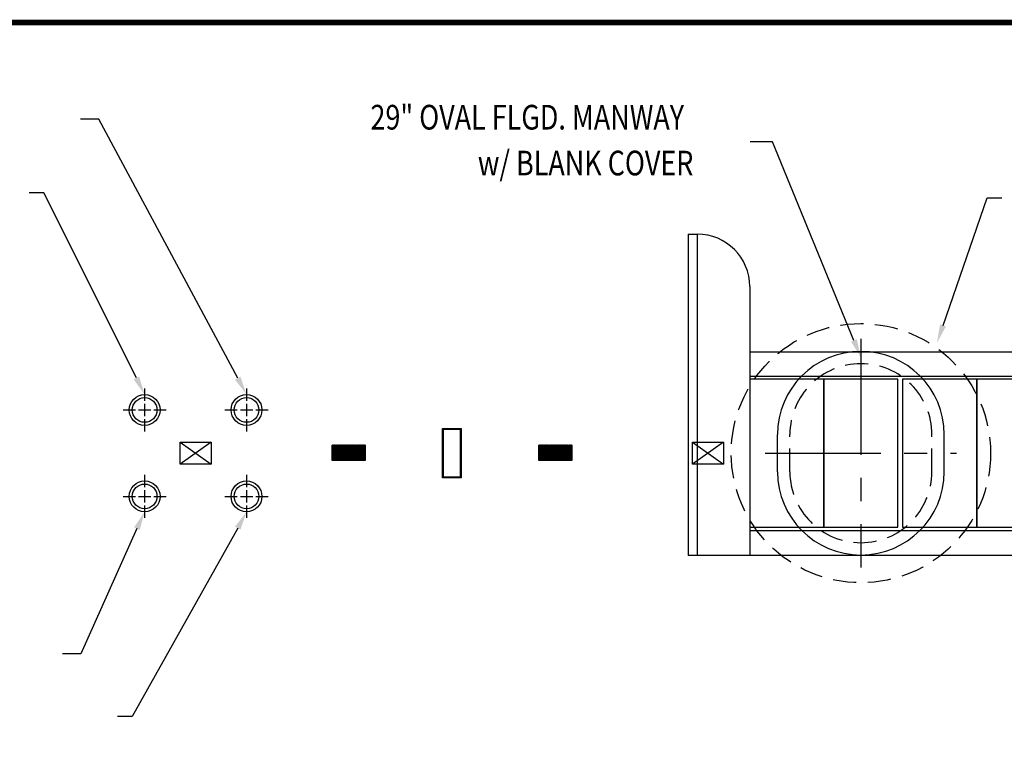
# Model space of a CAD drawing. Extents: x 151 to 694, y 75 to 472.
# Drawn here: x 366 to 526, y 354 to 472 of the extents above; entities that cross this region are included whole.
import ezdxf

# ---------------------------------------------------------------- set-up
doc = ezdxf.new("R2010")
doc.units = 0
doc.header["$LTSCALE"] = 15
doc.header["$MEASUREMENT"] = 0
doc.linetypes.add('CENTER', pattern=[2, 1.25, -0.25, 0.25, -0.25])
doc.linetypes.add('HIDDEN', pattern=[0.375, 0.25, -0.125])
doc.layers.get('0').update_dxf_attribs({"linetype": 'CONTINUOUS'})
for name, color, linetype in [('ACCESSORIES', 3, 'CONTINUOUS'), ('BORDER', 2, 'CONTINUOUS'), ('DIM', 2, 'CONTINUOUS')]:
    doc.layers.add(name, color=color, linetype=linetype)
doc.styles.add('ROMANS', font='romans', dxfattribs={"width": 0.8})

# ---------------------------------------------------------------- blocks, each defined once
blk = doc.blocks.new('6-5PAK')
blk.add_hatch(color=256).paths.add_polyline_path([(5.88, -74.1), (6.61, -74.1), (6.61, -38.29), (5.88, -38.29)])
for p, q in [((-28, 113.49), (-28, 61.42)), ((-28, 113.49), (-26.5, 113.49)), ((-26.5, 113.49), (-26.5, 61.42)), ((-18, 104.99), (-18, 61.42)), ((-18, 98), (-18, 61.42)), ((-18, 98), (-18, 61.42)), ((-18, 97.2), (-18, 61.42)), ((-18, 94.42), (42.75, 94.42)), ((32.75, 94.42), (32.75, 40.99)), ((34.25, 94.42), (34.25, 40.99)), ((42.75, 94.42), (42.75, 49.49)), ((42.75, 90.42), (-18, 90.42)), ((42.75, 65.42), (-18, 65.42)), ((42.75, 61.42), (-28, 61.42)), ((32.75, 40.99), (34.25, 40.99)), ((-28.1, -18), (-28.1, -90.5)), ((-28.1, -18), (-26.6, -18)), ((-26.6, -18), (-26.6, -90.5)), ((32.55, -18), (32.55, -90.5)), ((32.55, -18), (34.05, -18)), ((34.05, -18), (34.05, -90.5)), ((-11.72, -23.65), (-15.81, -29.04)), ((1.73, -23.65), (-2.36, -29.04)), ((13.98, -23.65), (9.89, -29.04)), ((25.95, -23.65), (21.85, -29.04)), ((-13.88, -24.5), (-16.02, -27.53)), ((-9.37, -24.96), (-11.52, -27.99)), ((-7.22, -24.1), (-11.31, -29.5)), ((-0.42, -24.5), (-2.57, -27.53)), ((4.08, -24.96), (1.94, -27.99)), ((6.24, -24.1), (2.15, -29.5)), ((11.82, -24.5), (9.68, -27.53)), ((16.33, -24.96), (14.18, -27.99)), ((18.48, -24.1), (14.39, -29.5)), ((23.79, -24.5), (21.65, -27.53)), ((28.3, -24.96), (26.15, -27.99)), ((30.45, -24.1), (26.36, -29.5)), ((-18.1, -26.5), (-18.1, -82)), ((-12.36, -26.45), (-15.16, -30.11)), ((-7.85, -26.91), (-10.66, -30.57)), ((1.1, -26.45), (-1.71, -30.11)), ((5.6, -26.91), (2.8, -30.57)), ((13.34, -26.45), (10.54, -30.11)), ((17.85, -26.91), (15.04, -30.57)), ((25.31, -26.45), (22.51, -30.11)), ((29.82, -26.91), (27.01, -30.57)), ((42.55, -26.5), (42.55, -82)), ((-18.1, -33.49), (-18.1, -73.49)), ((-18.1, -33.49), (-18.1, -73.49)), ((-18.1, -34.29), (-18.1, -78.1)), ((-18.1, -34.29), (-6.1, -34.29)), ((-18.1, -34.75), (-6.1, -34.75)), ((-6.1, -34.29), (5.9, -34.29)), ((-6.1, -34.75), (5.9, -34.75)), ((5.9, -34.29), (42.55, -34.29)), ((5.9, -34.75), (42.55, -34.75)), ((42.55, -34.29), (42.55, -78.1)), ((-18.1, -38.29), (-6.1, -38.29)), ((-6.1, -38.29), (-6.1, -74.1)), ((-6.1, -38.29), (-6.1, -74.1)), ((-6.1, -38.29), (5.9, -38.29)), ((5.88, -38.29), (5.88, -74.1)), ((5.9, -38.29), (42.55, -38.29)), ((6.61, -38.29), (6.61, -74.1)), ((18.62, -38.29), (18.62, -74.1)), ((30.58, -38.29), (30.58, -74.1)), ((-15.13, -40.76), (-18.11, -43.74)), ((-15.1, -40.76), (-12.12, -43.74)), ((-9.14, -40.76), (-12.12, -43.74)), ((-9.1, -40.76), (-6.12, -43.74)), ((-3.13, -40.76), (-6.11, -43.74)), ((-3.1, -40.76), (-0.12, -43.74)), ((2.86, -40.76), (-0.12, -43.74)), ((2.9, -40.76), (5.88, -43.74)), ((9.58, -40.76), (6.6, -43.74)), ((9.61, -40.76), (12.59, -43.74)), ((15.57, -40.76), (12.59, -43.74)), ((15.61, -40.76), (18.59, -43.74)), ((21.58, -40.76), (18.6, -43.74)), ((21.62, -40.76), (24.6, -43.74)), ((27.58, -40.76), (24.6, -43.74)), ((27.61, -40.76), (30.59, -43.74)), ((33.55, -40.76), (30.57, -43.74)), ((33.58, -40.76), (36.56, -43.74)), ((39.54, -40.76), (36.56, -43.74)), ((39.58, -40.76), (42.56, -43.74)), ((-15.13, -43.76), (-18.11, -46.74)), ((-15.1, -43.76), (-12.12, -46.74)), ((-9.14, -43.76), (-12.12, -46.74)), ((-9.1, -43.76), (-6.12, -46.74)), ((-3.13, -43.76), (-6.11, -46.74)), ((-3.1, -43.76), (-0.12, -46.74)), ((2.86, -43.76), (-0.12, -46.74)), ((2.9, -43.76), (5.88, -46.74)), ((9.58, -43.76), (6.6, -46.74)), ((9.61, -43.76), (12.59, -46.74)), ((15.57, -43.76), (12.59, -46.74)), ((15.61, -43.76), (18.59, -46.74)), ((21.58, -43.76), (18.6, -46.74)), ((21.62, -43.76), (24.6, -46.74)), ((27.58, -43.76), (24.6, -46.74)), ((27.61, -43.76), (30.59, -46.74)), ((33.55, -43.76), (30.57, -46.74)), ((33.58, -43.76), (36.56, -46.74)), ((39.54, -43.76), (36.56, -46.74)), ((39.58, -43.76), (42.56, -46.74)), ((-15.13, -46.76), (-18.11, -49.74)), ((-15.1, -46.76), (-12.12, -49.74)), ((-9.14, -46.76), (-12.12, -49.74)), ((-9.1, -46.76), (-6.12, -49.74)), ((-3.13, -46.76), (-6.11, -49.74)), ((-3.1, -46.76), (-0.12, -49.74)), ((2.86, -46.76), (-0.12, -49.74)), ((2.9, -46.76), (5.88, -49.74)), ((9.58, -46.76), (6.6, -49.74)), ((9.61, -46.76), (12.59, -49.74)), ((15.57, -46.76), (12.59, -49.74)), ((15.61, -46.76), (18.59, -49.74)), ((21.58, -46.76), (18.6, -49.74)), ((21.62, -46.76), (24.6, -49.74)), ((27.58, -46.76), (24.6, -49.74)), ((27.61, -46.76), (30.59, -49.74)), ((33.55, -46.76), (30.57, -49.74)), ((33.58, -46.76), (36.56, -49.74)), ((39.54, -46.76), (36.56, -49.74)), ((39.58, -46.76), (42.56, -49.74)), ((-15.13, -49.76), (-18.11, -52.74)), ((-15.1, -49.76), (-12.12, -52.74)), ((-9.14, -49.76), (-12.12, -52.74)), ((-9.1, -49.76), (-6.12, -52.74)), ((-3.13, -49.76), (-6.11, -52.74)), ((-3.1, -49.76), (-0.12, -52.74)), ((2.86, -49.76), (-0.12, -52.74)), ((2.9, -49.76), (5.88, -52.74)), ((9.58, -49.76), (6.6, -52.74)), ((9.61, -49.76), (12.59, -52.74)), ((15.57, -49.76), (12.59, -52.74)), ((15.61, -49.76), (18.59, -52.74)), ((21.58, -49.76), (18.6, -52.74)), ((21.62, -49.76), (24.6, -52.74)), ((27.58, -49.76), (24.6, -52.74)), ((27.61, -49.76), (30.59, -52.74)), ((33.55, -49.76), (30.57, -52.74)), ((33.58, -49.76), (36.56, -52.74)), ((39.54, -49.76), (36.56, -52.74)), ((39.58, -49.76), (42.56, -52.74)), ((-15.13, -52.76), (-18.11, -55.74)), ((-15.1, -52.76), (-12.12, -55.74)), ((-9.14, -52.76), (-12.12, -55.74)), ((-9.1, -52.76), (-6.12, -55.74)), ((-3.13, -52.76), (-6.11, -55.74)), ((-3.1, -52.76), (-0.12, -55.74)), ((2.86, -52.76), (-0.12, -55.74)), ((2.9, -52.76), (5.88, -55.74)), ((9.58, -52.76), (6.6, -55.74)), ((9.61, -52.76), (12.59, -55.74)), ((15.57, -52.76), (12.59, -55.74)), ((15.61, -52.76), (18.59, -55.74)), ((21.58, -52.76), (18.6, -55.74)), ((21.62, -52.76), (24.6, -55.74)), ((27.58, -52.76), (24.6, -55.74)), ((27.61, -52.76), (30.59, -55.74)), ((33.55, -52.76), (30.57, -55.74)), ((33.58, -52.76), (36.56, -55.74)), ((39.54, -52.76), (36.56, -55.74)), ((39.58, -52.76), (42.56, -55.74)), ((-15.13, -55.76), (-18.11, -58.74)), ((-15.1, -55.76), (-12.12, -58.74)), ((-9.14, -55.76), (-12.12, -58.74)), ((-9.1, -55.76), (-6.12, -58.74)), ((-3.13, -55.76), (-6.11, -58.74)), ((-3.1, -55.76), (-0.12, -58.74)), ((2.86, -55.76), (-0.12, -58.74)), ((2.9, -55.76), (5.88, -58.74)), ((9.58, -55.76), (6.6, -58.74)), ((9.61, -55.76), (12.59, -58.74)), ((15.57, -55.76), (12.59, -58.74)), ((15.61, -55.76), (18.59, -58.74)), ((21.58, -55.76), (18.6, -58.74)), ((21.62, -55.76), (24.6, -58.74)), ((27.58, -55.76), (24.6, -58.74)), ((27.61, -55.76), (30.59, -58.74)), ((33.55, -55.76), (30.57, -58.74)), ((33.58, -55.76), (36.56, -58.74)), ((39.54, -55.76), (36.56, -58.74)), ((39.58, -55.76), (42.56, -58.74)), ((-15.13, -58.76), (-18.11, -61.74)), ((-15.1, -58.76), (-12.12, -61.74)), ((-9.14, -58.76), (-12.12, -61.74)), ((-9.1, -58.76), (-6.12, -61.74)), ((-3.13, -58.76), (-6.11, -61.74)), ((-3.1, -58.76), (-0.12, -61.74)), ((2.86, -58.76), (-0.12, -61.74)), ((2.9, -58.76), (5.88, -61.74)), ((9.58, -58.76), (6.6, -61.74)), ((9.61, -58.76), (12.59, -61.74)), ((15.57, -58.76), (12.59, -61.74)), ((15.61, -58.76), (18.59, -61.74)), ((21.58, -58.76), (18.6, -61.74)), ((21.62, -58.76), (24.6, -61.74)), ((27.58, -58.76), (24.6, -61.74)), ((27.61, -58.76), (30.59, -61.74)), ((33.55, -58.76), (30.57, -61.74)), ((33.58, -58.76), (36.56, -61.74)), ((39.54, -58.76), (36.56, -61.74)), ((39.58, -58.76), (42.56, -61.74)), ((-15.13, -61.76), (-18.11, -64.74)), ((-15.1, -61.76), (-12.12, -64.74)), ((-9.14, -61.76), (-12.12, -64.74)), ((-9.1, -61.76), (-6.12, -64.74)), ((-3.13, -61.76), (-6.11, -64.74)), ((-3.1, -61.76), (-0.12, -64.74)), ((2.86, -61.76), (-0.12, -64.74)), ((2.9, -61.76), (5.88, -64.74)), ((9.58, -61.76), (6.6, -64.74)), ((9.61, -61.76), (12.59, -64.74)), ((15.57, -61.76), (12.59, -64.74)), ((15.61, -61.76), (18.59, -64.74)), ((21.58, -61.76), (18.6, -64.74)), ((21.62, -61.76), (24.6, -64.74)), ((27.58, -61.76), (24.6, -64.74)), ((27.61, -61.76), (30.59, -64.74)), ((33.55, -61.76), (30.57, -64.74)), ((33.58, -61.76), (36.56, -64.74)), ((39.54, -61.76), (36.56, -64.74)), ((39.58, -61.76), (42.56, -64.74)), ((-15.13, -64.76), (-18.11, -67.74)), ((-15.1, -64.76), (-12.12, -67.74)), ((-9.14, -64.76), (-12.12, -67.74)), ((-9.1, -64.76), (-6.12, -67.74)), ((-3.13, -64.76), (-6.11, -67.74)), ((-3.1, -64.76), (-0.12, -67.74)), ((2.86, -64.76), (-0.12, -67.74)), ((2.9, -64.76), (5.88, -67.74)), ((9.58, -64.76), (6.6, -67.74)), ((9.61, -64.76), (12.59, -67.74)), ((15.57, -64.76), (12.59, -67.74)), ((15.61, -64.76), (18.59, -67.74)), ((21.58, -64.76), (18.6, -67.74)), ((21.62, -64.76), (24.6, -67.74)), ((27.58, -64.76), (24.6, -67.74)), ((27.61, -64.76), (30.59, -67.74)), ((33.55, -64.76), (30.57, -67.74)), ((33.58, -64.76), (36.56, -67.74)), ((39.54, -64.76), (36.56, -67.74)), ((39.58, -64.76), (42.56, -67.74)), ((-15.02, -67.64), (-18, -70.62)), ((-14.98, -67.64), (-12, -70.62)), ((-9.02, -67.64), (-12, -70.62)), ((-8.98, -67.64), (-6, -70.62)), ((-3.02, -67.64), (-6, -70.62)), ((-2.98, -67.64), (0, -70.62)), ((2.98, -67.64), (0, -70.62)), ((3.02, -67.64), (6, -70.62)), ((9.7, -67.64), (6.72, -70.62)), ((9.73, -67.64), (12.71, -70.62)), ((15.69, -67.64), (12.71, -70.62)), ((15.73, -67.64), (18.71, -70.62)), ((21.7, -67.64), (18.72, -70.62)), ((21.73, -67.64), (24.71, -70.62)), ((27.69, -67.64), (24.71, -70.62)), ((27.73, -67.64), (30.71, -70.62)), ((33.67, -67.64), (30.69, -70.62)), ((33.7, -67.64), (36.68, -70.62)), ((39.66, -67.64), (36.68, -70.62)), ((39.7, -67.64), (42.68, -70.62)), ((-15.02, -70.64), (-18, -73.62)), ((-14.98, -70.64), (-12, -73.62)), ((-9.02, -70.64), (-12, -73.62)), ((-8.98, -70.64), (-6, -73.62)), ((-3.02, -70.64), (-6, -73.62)), ((-2.98, -70.64), (0, -73.62)), ((2.98, -70.64), (0, -73.62)), ((3.02, -70.64), (6, -73.62)), ((9.7, -70.64), (6.72, -73.62)), ((9.73, -70.64), (12.71, -73.62)), ((15.69, -70.64), (12.71, -73.62)), ((15.73, -70.64), (18.71, -73.62)), ((21.7, -70.64), (18.72, -73.62)), ((21.73, -70.64), (24.71, -73.62)), ((27.69, -70.64), (24.71, -73.62)), ((27.73, -70.64), (30.71, -73.62)), ((33.67, -70.64), (30.69, -73.62)), ((33.7, -70.64), (36.68, -73.62)), ((39.66, -70.64), (36.68, -73.62)), ((39.7, -70.64), (42.68, -73.62)), ((-18.1, -74.1), (-6.1, -74.1)), ((-6.1, -74.1), (5.9, -74.1)), ((5.9, -74.1), (42.55, -74.1)), ((-18.1, -77.75), (-6.1, -77.75)), ((-18.1, -78.1), (-6.1, -78.1)), ((-6.1, -77.75), (5.9, -77.75)), ((-6.1, -78.1), (5.9, -78.1)), ((5.9, -77.75), (17.9, -77.75)), ((5.9, -78.1), (17.9, -78.1)), ((17.9, -77.75), (42.55, -77.75)), ((17.9, -78.1), (42.55, -78.1)), ((-11.72, -80.5), (-15.81, -85.89)), ((-7.22, -80.96), (-11.31, -86.35)), ((1.73, -80.5), (-2.36, -85.89)), ((6.24, -80.96), (2.15, -86.35)), ((13.98, -80.5), (9.89, -85.89)), ((18.48, -80.96), (14.39, -86.35)), ((25.95, -80.5), (21.85, -85.89)), ((30.45, -80.96), (26.36, -86.35)), ((-13.88, -81.36), (-16.02, -84.38)), ((-9.37, -81.82), (-11.52, -84.84)), ((-0.42, -81.36), (-2.57, -84.38)), ((4.08, -81.82), (1.94, -84.84)), ((11.82, -81.36), (9.68, -84.38)), ((16.33, -81.82), (14.18, -84.84)), ((23.79, -81.36), (21.65, -84.38)), ((28.3, -81.82), (26.15, -84.84)), ((-12.36, -83.3), (-15.16, -86.96)), ((-7.85, -83.76), (-10.66, -87.42)), ((1.1, -83.3), (-1.71, -86.96)), ((5.6, -83.76), (2.8, -87.42)), ((13.34, -83.3), (10.54, -86.96)), ((17.85, -83.76), (15.04, -87.42)), ((25.31, -83.3), (22.51, -86.96)), ((29.82, -83.76), (27.01, -87.42)), ((-28.1, -90.5), (-26.6, -90.5)), ((32.55, -90.5), (34.05, -90.5))]:
    blk.add_line(p, q)
at = {"linetype": 'HIDDEN'}
for p, q in [((7.75, -78.1), (7.75, -82)), ((8.25, -78.1), (8.25, -82)), ((-1.75, -90), (-0.25, -90)), ((-1.75, -90), (-1.75, -90.5)), ((-1.75, -90.5), (-0.25, -90.5))]:
    blk.add_line(p, q, dxfattribs=at)
for points in [[(-18, 66), (-6, 66), (-6, 90), (-18, 90)], [(-6, 66), (6, 66), (6, 90), (-6, 90)], [(6.75, 66), (18.75, 66), (18.75, 90), (6.75, 90)], [(18.75, 66), (30.75, 66), (30.75, 90), (18.75, 90)], [(30.75, 66), (42.75, 66), (42.75, 90), (30.75, 90)]]:
    blk.add_lwpolyline(points, close=True)
at = {"const_width": 0.25}
for points in [[(-9.16, -34.29, 0.753312), (-15.12, -34.31)], [(2.84, -34.29, 0.753312), (-3.12, -34.31)], [(15.57, -34.29, 0.753312), (9.61, -34.31)], [(27.55, -34.29, 0.753312), (21.59, -34.31)], [(39.52, -34.29, 0.753312), (33.56, -34.31)]]:
    blk.add_lwpolyline(points, format="xyb", dxfattribs=at)
for points in [[(-12.13, -41.15), (-14.72, -38.59), (-15.48, -38.59), (-17.67, -40.76), (-17.67, -38.31)], [(-12.15, -38.39), (-14.02, -39.13)], [(-12.13, -41.15), (-9.55, -38.59), (-8.79, -38.59), (-6.6, -40.76), (-6.6, -38.31)], [(-12.13, -41.24), (-12.13, -38.31)], [(-12.12, -38.39), (-10.25, -39.13)], [(-0.13, -41.15), (-2.72, -38.59), (-3.48, -38.59), (-5.67, -40.76), (-5.67, -38.31)], [(-0.15, -38.39), (-2.02, -39.13)], [(-0.13, -41.24), (-0.13, -38.31)], [(-0.13, -41.15), (2.45, -38.59), (3.21, -38.59), (5.4, -40.76), (5.4, -38.31)], [(-0.12, -38.39), (1.75, -39.13)], [(12.6, -41.15), (10.01, -38.59), (9.25, -38.59), (7.06, -40.76), (7.06, -38.31)], [(12.58, -38.39), (10.71, -39.13)], [(12.6, -41.15), (15.18, -38.59), (15.94, -38.59), (18.13, -40.76), (18.13, -38.31)], [(12.6, -41.24), (12.6, -38.31)], [(12.61, -38.39), (14.48, -39.13)], [(24.58, -41.15), (21.99, -38.59), (21.23, -38.59), (19.04, -40.76), (19.04, -38.31)], [(24.56, -38.39), (22.69, -39.13)], [(24.58, -41.15), (27.17, -38.59), (27.93, -38.59), (30.12, -40.76), (30.12, -38.31)], [(24.58, -41.24), (24.58, -38.31)], [(24.6, -38.39), (26.47, -39.13)], [(36.55, -41.15), (33.96, -38.59), (33.2, -38.59), (31.01, -40.76), (31.01, -38.31)], [(36.53, -38.39), (34.66, -39.13)], [(36.55, -41.15), (39.13, -38.59), (39.9, -38.59), (42.08, -40.76), (42.08, -38.31)], [(36.55, -41.24), (36.55, -38.31)], [(36.56, -38.39), (38.44, -39.13)], [(-12.13, -38.47), (-13.1, -40.14)], [(-12.13, -38.47), (-11.17, -40.14)], [(-0.13, -38.47), (-1.1, -40.14)], [(-0.13, -38.47), (0.83, -40.14)], [(12.6, -38.47), (11.63, -40.14)], [(12.6, -38.47), (13.56, -40.14)], [(24.58, -38.47), (23.61, -40.14)], [(24.58, -38.47), (25.55, -40.14)], [(36.55, -38.47), (35.58, -40.14)], [(36.55, -38.47), (37.52, -40.14)], [(-15.36, -71.84), (-17.29, -73.84)], [(-14.84, -71.84), (-12.91, -73.84)], [(-9.36, -71.84), (-11.29, -73.84)], [(-8.84, -71.84), (-6.91, -73.84)], [(-3.36, -71.84), (-5.29, -73.84)], [(-2.84, -71.84), (-0.91, -73.84)], [(2.64, -71.84), (0.71, -73.84)], [(3.16, -71.84), (5.09, -73.84)], [(9.37, -71.84), (7.44, -73.84)], [(9.89, -71.84), (11.82, -73.84)], [(15.37, -71.84), (13.44, -73.84)], [(15.89, -71.84), (17.82, -73.84)], [(21.35, -71.84), (19.43, -73.84)], [(21.88, -71.84), (23.8, -73.84)], [(27.35, -71.84), (25.42, -73.84)], [(27.87, -71.84), (29.8, -73.84)], [(33.32, -71.84), (31.4, -73.84)], [(33.85, -71.84), (35.77, -73.84)], [(39.32, -71.84), (37.39, -73.84)], [(39.84, -71.84), (41.77, -73.84)], [(-15.23, -72.44), (-16.14, -74.05)], [(-14.96, -72.44), (-14.06, -74.05)], [(-9.24, -72.44), (-10.14, -74.05)], [(-8.97, -72.44), (-8.06, -74.05)], [(-3.23, -72.44), (-4.14, -74.05)], [(-2.96, -72.44), (-2.06, -74.05)], [(2.76, -72.44), (1.86, -74.05)], [(3.03, -72.44), (3.94, -74.05)], [(9.5, -72.44), (8.59, -74.05)], [(9.77, -72.44), (10.67, -74.05)], [(15.49, -72.44), (14.58, -74.05)], [(15.76, -72.44), (16.67, -74.05)], [(21.48, -72.44), (20.57, -74.05)], [(21.75, -72.44), (22.66, -74.05)], [(27.48, -72.44), (26.57, -74.05)], [(27.75, -72.44), (28.65, -74.05)], [(33.45, -72.44), (32.54, -74.05)], [(33.72, -72.44), (34.63, -74.05)], [(39.45, -72.44), (38.54, -74.05)], [(39.72, -72.44), (40.62, -74.05)]]:
    blk.add_lwpolyline(points, dxfattribs=at)
for centre, start, end in [((-26.5, 104.99), 360, 90), ((34.25, 49.49), 270, 0), ((-26.6, -26.5), 360, 90), ((34.05, -26.5), 360, 90), ((-26.6, -82), 270, 0), ((34.05, -82), 270, 0)]:
    blk.add_arc(centre, 8.5, start, end)
at = {"linetype": 'HIDDEN'}
for radius in [8.5, 8]:
    blk.add_arc((-0.25, -82), radius, 270, 0, dxfattribs=at)
blk = doc.blocks.new('MW29-V')
at = {"color": 5, "linetype": 'CENTER'}
for p, q in [((0, 96.5), (0, 59.5)), ((-15.5, 78), (15.5, 78))]:
    blk.add_line(p, q, dxfattribs=at)
for p, q in [((-13.5, 75), (-13.5, 81)), ((13.5, 75), (13.5, 81)), ((13.5, -12.25), (-13.5, -12.25)), ((-13.5, -12.25), (-13.5, -13.25)), ((13.5, -13.25), (13.5, -12.25)), ((-13.5, -13.25), (13.5, -13.25)), ((-11.5, -13.25), (-11.5, -18)), ((11.5, -13.25), (11.5, -18))]:
    blk.add_line(p, q)
at = {"linetype": 'HIDDEN'}
for p, q in [((-11.5, 75), (-11.5, 81)), ((11.5, 75), (11.5, 81))]:
    blk.add_line(p, q, dxfattribs=at)
for centre, start, end in [((0, 81), 0, 180), ((0, 75), 180, 0)]:
    blk.add_arc(centre, 13.5, start, end)
for centre, start, end in [((0, 81), 0, 180), ((0, 75), 180, 0)]:
    blk.add_arc(centre, 11.5, start, end, dxfattribs=at)
blk = doc.blocks.new('13tm-sd')
at = {"layer": 'ACCESSORIES'}
for points in [[(-1.5, 82), (1.5, 82), (1.5, 74), (-1.5, 74)], [(-1.375, 81.875), (1.375, 81.875), (1.375, 74.125), (-1.375, 74.125)], [(-1.5, -11.9375), (1.5, -11.9375), (1.5, -17.9375), (-1.5, -17.9375)], [(-1.375, -12.0625), (1.375, -12.0625), (1.375, -17.8125), (-1.375, -17.8125)]]:
    blk.add_lwpolyline(points, close=True, dxfattribs=at)

msp = doc.modelspace()

# ---------------------------------------------------------------- linework, layer by layer
at = {"layer": 'ACCESSORIES', "color": 5, "linetype": 'CENTER'}
for p, q in [((386.4979, 412.5347), (386.4979, 410.5347)), ((402.9979, 412.5347), (402.9979, 410.5347)), ((386.4979, 410.0347), (386.4979, 408.0347)), ((402.9979, 410.0347), (402.9979, 408.0347)), ((382.9979, 409.0347), (384.9979, 409.0347)), ((385.4979, 409.0347), (387.4979, 409.0347)), ((387.9979, 409.0347), (389.9979, 409.0347)), ((399.4979, 409.0347), (401.4979, 409.0347)), ((401.9979, 409.0347), (403.9979, 409.0347)), ((404.4979, 409.0347), (406.4979, 409.0347)), ((386.4979, 407.5347), (386.4979, 405.5347)), ((402.9979, 407.5347), (402.9979, 405.5347)), ((386.4979, 398.5347), (386.4979, 396.5347)), ((402.9979, 398.5347), (402.9979, 396.5347)), ((386.4979, 396.0347), (386.4979, 394.0347)), ((402.9979, 396.0347), (402.9979, 394.0347)), ((382.9979, 395.0347), (384.9979, 395.0347)), ((385.4979, 395.0347), (387.4979, 395.0347)), ((387.9979, 395.0347), (389.9979, 395.0347)), ((399.4979, 395.0347), (401.4979, 395.0347)), ((401.9979, 395.0347), (403.9979, 395.0347)), ((404.4979, 395.0347), (406.4979, 395.0347)), ((386.4979, 393.5347), (386.4979, 391.5347)), ((402.9979, 393.5347), (402.9979, 391.5347))]:
    msp.add_line(p, q, dxfattribs=at)
at = {"layer": 'ACCESSORIES'}
for p, q in [((392.2479, 403.8084), (397.2479, 403.8084)), ((392.2479, 403.8084), (397.2479, 400.261)), ((397.2479, 403.8084), (392.2479, 400.261)), ((392.2479, 400.261), (392.2479, 403.8084)), ((397.2479, 403.8084), (397.2479, 400.261)), ((475.2479, 400.261), (475.2479, 403.8084)), ((475.2479, 403.8084), (480.2479, 400.261)), ((480.2479, 403.8084), (475.2479, 400.261)), ((475.2479, 403.8084), (480.2479, 403.8084)), ((480.2479, 403.8084), (480.2479, 400.261)), ((416.8483, 403.3583), (422.1908, 403.3583)), ((416.8483, 400.8292), (416.8483, 403.3583)), ((416.8516, 403.362), (416.8724, 403.3827)), ((416.8516, 403.2788), (416.9556, 403.3827)), ((416.8516, 403.1956), (417.0387, 403.3827)), ((416.8516, 403.1125), (417.1219, 403.3827)), ((416.8516, 403.0293), (417.2051, 403.3827)), ((416.8516, 402.9461), (417.2883, 403.3827)), ((416.8516, 402.8629), (417.3714, 403.3827)), ((416.8516, 402.7798), (417.4546, 403.3827)), ((416.8516, 402.6966), (417.5378, 403.3827)), ((416.8516, 402.6134), (417.6209, 403.3827)), ((416.8516, 402.5303), (417.7041, 403.3827)), ((416.8516, 402.4471), (417.7873, 403.3827)), ((416.8516, 402.3639), (417.8704, 403.3827)), ((416.8516, 402.2808), (417.9536, 403.3827)), ((416.8516, 402.1976), (418.0368, 403.3827)), ((416.8516, 402.1144), (418.12, 403.3827)), ((416.8516, 402.0312), (418.2031, 403.3827)), ((416.8516, 401.9481), (418.2863, 403.3827)), ((416.8516, 401.8649), (418.3695, 403.3827)), ((416.8516, 401.7817), (418.4526, 403.3827)), ((416.8516, 401.6986), (418.5358, 403.3827)), ((416.8516, 401.6154), (418.619, 403.3827)), ((416.8516, 401.5322), (418.7021, 403.3827)), ((416.8516, 401.4491), (418.7853, 403.3827)), ((416.8516, 401.3659), (418.8685, 403.3827)), ((416.8516, 401.2827), (418.9517, 403.3827)), ((416.8516, 401.1995), (419.0348, 403.3827)), ((416.8516, 401.1164), (419.118, 403.3827)), ((416.8516, 401.0332), (419.2012, 403.3827)), ((416.8516, 400.95), (419.2843, 403.3827)), ((416.8516, 400.8669), (419.3675, 403.3827)), ((419.376, 400.8536), (416.8516, 403.378)), ((419.2928, 400.8536), (416.8516, 403.2948)), ((419.2096, 400.8536), (416.8516, 403.2116)), ((419.1265, 400.8536), (416.8516, 403.1285)), ((419.0433, 400.8536), (416.8516, 403.0453)), ((418.9601, 400.8536), (416.8516, 402.9621)), ((418.877, 400.8536), (416.8516, 402.8789)), ((418.7938, 400.8536), (416.8516, 402.7958)), ((418.7106, 400.8536), (416.8516, 402.7126)), ((418.6274, 400.8536), (416.8516, 402.6294)), ((418.5443, 400.8536), (416.8516, 402.5463)), ((418.4611, 400.8536), (416.8516, 402.4631)), ((418.3779, 400.8536), (416.8516, 402.3799)), ((418.2948, 400.8536), (416.8516, 402.2968)), ((418.2116, 400.8536), (416.8516, 402.2136)), ((418.1284, 400.8536), (416.8516, 402.1304)), ((418.0453, 400.8536), (416.8516, 402.0472)), ((417.9621, 400.8536), (416.8516, 401.9641)), ((417.8789, 400.8536), (416.8516, 401.8809)), ((416.9216, 400.8536), (419.4507, 403.3827)), ((419.4591, 400.8536), (416.93, 403.3827)), ((417.0047, 400.8536), (419.5338, 403.3827)), ((419.5423, 400.8536), (417.0132, 403.3827)), ((417.0879, 400.8536), (419.617, 403.3827)), ((419.6255, 400.8536), (417.0964, 403.3827)), ((417.1711, 400.8536), (419.7002, 403.3827)), ((419.7087, 400.8536), (417.1795, 403.3827)), ((417.2542, 400.8536), (419.7834, 403.3827)), ((419.7918, 400.8536), (417.2627, 403.3827)), ((417.3374, 400.8536), (419.8665, 403.3827)), ((419.875, 400.8536), (417.3459, 403.3827)), ((417.4206, 400.8536), (419.9497, 403.3827)), ((419.9582, 400.8536), (417.4291, 403.3827)), ((417.5037, 400.8536), (420.0329, 403.3827)), ((420.0413, 400.8536), (417.5122, 403.3827)), ((417.5869, 400.8536), (420.116, 403.3827)), ((420.1245, 400.8536), (417.5954, 403.3827)), ((417.6701, 400.8536), (420.1992, 403.3827)), ((420.2077, 400.8536), (417.6786, 403.3827)), ((417.7533, 400.8536), (420.2824, 403.3827)), ((420.2908, 400.8536), (417.7617, 403.3827)), ((417.8364, 400.8536), (420.3655, 403.3827)), ((420.374, 400.8536), (417.8449, 403.3827)), ((417.9196, 400.8536), (420.4487, 403.3827)), ((420.4572, 400.8536), (417.9281, 403.3827)), ((418.0028, 400.8536), (420.5319, 403.3827)), ((420.5404, 400.8536), (418.0112, 403.3827)), ((418.0859, 400.8536), (420.6151, 403.3827)), ((420.6235, 400.8536), (418.0944, 403.3827)), ((418.1691, 400.8536), (420.6982, 403.3827)), ((420.7067, 400.8536), (418.1776, 403.3827)), ((418.2523, 400.8536), (420.7814, 403.3827)), ((420.7899, 400.8536), (418.2608, 403.3827)), ((418.3354, 400.8536), (420.8646, 403.3827)), ((420.873, 400.8536), (418.3439, 403.3827)), ((418.4186, 400.8536), (420.9477, 403.3827)), ((420.9562, 400.8536), (418.4271, 403.3827)), ((418.5018, 400.8536), (421.0309, 403.3827)), ((421.0394, 400.8536), (418.5103, 403.3827)), ((418.585, 400.8536), (421.1141, 403.3827)), ((421.1225, 400.8536), (418.5934, 403.3827)), ((418.6681, 400.8536), (421.1972, 403.3827)), ((421.2057, 400.8536), (418.6766, 403.3827)), ((418.7513, 400.8536), (421.2804, 403.3827)), ((421.2889, 400.8536), (418.7598, 403.3827)), ((418.8345, 400.8536), (421.3636, 403.3827)), ((421.3721, 400.8536), (418.8429, 403.3827)), ((418.9176, 400.8536), (421.4468, 403.3827)), ((421.4552, 400.8536), (418.9261, 403.3827)), ((419.0008, 400.8536), (421.5299, 403.3827)), ((421.5384, 400.8536), (419.0093, 403.3827)), ((419.084, 400.8536), (421.6131, 403.3827)), ((421.6216, 400.8536), (419.0925, 403.3827)), ((419.1671, 400.8536), (421.6963, 403.3827)), ((421.7047, 400.8536), (419.1756, 403.3827)), ((419.2503, 400.8536), (421.7794, 403.3827)), ((421.7879, 400.8536), (419.2588, 403.3827)), ((419.3335, 400.8536), (421.8626, 403.3827)), ((421.8711, 400.8536), (419.342, 403.3827)), ((419.4167, 400.8536), (421.9458, 403.3827)), ((421.9542, 400.8536), (419.4251, 403.3827)), ((419.4998, 400.8536), (422.0289, 403.3827)), ((422.0374, 400.8536), (419.5083, 403.3827)), ((419.583, 400.8536), (422.1121, 403.3827)), ((422.1206, 400.8536), (419.5915, 403.3827)), ((419.6662, 400.8536), (422.1942, 403.3816)), ((422.1942, 400.8632), (419.6746, 403.3827)), ((419.7493, 400.8536), (422.1942, 403.2985)), ((422.1942, 400.9463), (419.7578, 403.3827)), ((419.8325, 400.8536), (422.1942, 403.2153)), ((422.1942, 401.0295), (419.841, 403.3827)), ((419.9157, 400.8536), (422.1942, 403.1321)), ((422.1942, 401.1127), (419.9242, 403.3827)), ((419.9988, 400.8536), (422.1942, 403.049)), ((422.1942, 401.1959), (420.0073, 403.3827)), ((420.082, 400.8536), (422.1942, 402.9658)), ((422.1942, 401.279), (420.0905, 403.3827)), ((420.1652, 400.8536), (422.1942, 402.8826)), ((422.1942, 401.3622), (420.1737, 403.3827)), ((420.2484, 400.8536), (422.1942, 402.7995)), ((422.1942, 401.4454), (420.2568, 403.3827)), ((420.3315, 400.8536), (422.1942, 402.7163)), ((422.1942, 401.5285), (420.34, 403.3827)), ((420.4147, 400.8536), (422.1942, 402.6331)), ((422.1942, 401.6117), (420.4232, 403.3827)), ((420.4979, 400.8536), (422.1942, 402.5499)), ((422.1942, 401.6949), (420.5063, 403.3827)), ((420.581, 400.8536), (422.1942, 402.4668)), ((422.1942, 401.778), (420.5895, 403.3827)), ((420.6642, 400.8536), (422.1942, 402.3836)), ((422.1942, 401.8612), (420.6727, 403.3827)), ((420.7474, 400.8536), (422.1942, 402.3004)), ((422.1942, 401.9444), (420.7559, 403.3827)), ((420.8305, 400.8536), (422.1942, 402.2173)), ((422.1942, 402.0276), (420.839, 403.3827)), ((420.9137, 400.8536), (422.1942, 402.1341)), ((422.1942, 402.1107), (420.9222, 403.3827)), ((420.9969, 400.8536), (422.1942, 402.0509)), ((422.1942, 402.1939), (421.0054, 403.3827)), ((421.0801, 400.8536), (422.1942, 401.9678)), ((422.1942, 402.2771), (421.0885, 403.3827)), ((421.1632, 400.8536), (422.1942, 401.8846)), ((422.1942, 402.3602), (421.1717, 403.3827)), ((422.1942, 402.4434), (421.2549, 403.3827)), ((422.1942, 402.5266), (421.338, 403.3827)), ((422.1942, 402.6097), (421.4212, 403.3827)), ((422.1942, 402.6929), (421.5044, 403.3827)), ((422.1942, 402.7761), (421.5876, 403.3827)), ((422.1942, 402.8593), (421.6707, 403.3827)), ((422.1942, 402.9424), (421.7539, 403.3827)), ((422.1942, 403.0256), (421.8371, 403.3827)), ((422.1942, 403.1088), (421.9202, 403.3827)), ((422.1942, 403.1919), (422.0034, 403.3827)), ((422.1942, 403.2751), (422.0866, 403.3827)), ((422.1942, 403.3583), (422.1697, 403.3827)), ((422.1908, 403.3583), (422.1908, 400.8292)), ((450.3483, 403.3583), (455.6908, 403.3583)), ((450.3483, 400.8292), (450.3483, 403.3583)), ((450.3516, 403.362), (450.3724, 403.3827)), ((450.3516, 403.2788), (450.4556, 403.3827)), ((450.3516, 403.1956), (450.5387, 403.3827)), ((450.3516, 403.1125), (450.6219, 403.3827)), ((450.3516, 403.0293), (450.7051, 403.3827)), ((450.3516, 402.9461), (450.7883, 403.3827)), ((450.3516, 402.8629), (450.8714, 403.3827)), ((450.3516, 402.7798), (450.9546, 403.3827)), ((450.3516, 402.6966), (451.0378, 403.3827)), ((450.3516, 402.6134), (451.1209, 403.3827)), ((450.3516, 402.5303), (451.2041, 403.3827)), ((450.3516, 402.4471), (451.2873, 403.3827)), ((450.3516, 402.3639), (451.3704, 403.3827)), ((450.3516, 402.2808), (451.4536, 403.3827)), ((450.3516, 402.1976), (451.5368, 403.3827)), ((450.3516, 402.1144), (451.62, 403.3827)), ((450.3516, 402.0312), (451.7031, 403.3827)), ((450.3516, 401.9481), (451.7863, 403.3827)), ((450.3516, 401.8649), (451.8695, 403.3827)), ((450.3516, 401.7817), (451.9526, 403.3827)), ((450.3516, 401.6986), (452.0358, 403.3827)), ((450.3516, 401.6154), (452.119, 403.3827)), ((450.3516, 401.5322), (452.2021, 403.3827)), ((450.3516, 401.4491), (452.2853, 403.3827)), ((450.3516, 401.3659), (452.3685, 403.3827)), ((450.3516, 401.2827), (452.4517, 403.3827)), ((450.3516, 401.1995), (452.5348, 403.3827)), ((450.3516, 401.1164), (452.618, 403.3827)), ((450.3516, 401.0332), (452.7012, 403.3827)), ((450.3516, 400.95), (452.7843, 403.3827)), ((450.3516, 400.8669), (452.8675, 403.3827)), ((452.876, 400.8536), (450.3516, 403.378)), ((452.7928, 400.8536), (450.3516, 403.2948)), ((452.7096, 400.8536), (450.3516, 403.2116)), ((452.6265, 400.8536), (450.3516, 403.1285)), ((452.5433, 400.8536), (450.3516, 403.0453)), ((452.4601, 400.8536), (450.3516, 402.9621)), ((452.377, 400.8536), (450.3516, 402.8789)), ((452.2938, 400.8536), (450.3516, 402.7958)), ((452.2106, 400.8536), (450.3516, 402.7126)), ((452.1274, 400.8536), (450.3516, 402.6294)), ((452.0443, 400.8536), (450.3516, 402.5463)), ((451.9611, 400.8536), (450.3516, 402.4631)), ((451.8779, 400.8536), (450.3516, 402.3799)), ((451.7948, 400.8536), (450.3516, 402.2968)), ((451.7116, 400.8536), (450.3516, 402.2136)), ((451.6284, 400.8536), (450.3516, 402.1304)), ((451.5453, 400.8536), (450.3516, 402.0472)), ((451.4621, 400.8536), (450.3516, 401.9641)), ((451.3789, 400.8536), (450.3516, 401.8809)), ((450.4216, 400.8536), (452.9507, 403.3827)), ((452.9591, 400.8536), (450.43, 403.3827)), ((450.5047, 400.8536), (453.0338, 403.3827)), ((453.0423, 400.8536), (450.5132, 403.3827)), ((450.5879, 400.8536), (453.117, 403.3827)), ((453.1255, 400.8536), (450.5964, 403.3827)), ((450.6711, 400.8536), (453.2002, 403.3827)), ((453.2087, 400.8536), (450.6795, 403.3827)), ((450.7542, 400.8536), (453.2834, 403.3827)), ((453.2918, 400.8536), (450.7627, 403.3827)), ((450.8374, 400.8536), (453.3665, 403.3827)), ((453.375, 400.8536), (450.8459, 403.3827)), ((450.9206, 400.8536), (453.4497, 403.3827)), ((453.4582, 400.8536), (450.9291, 403.3827)), ((451.0037, 400.8536), (453.5329, 403.3827)), ((453.5413, 400.8536), (451.0122, 403.3827)), ((451.0869, 400.8536), (453.616, 403.3827)), ((453.6245, 400.8536), (451.0954, 403.3827)), ((451.1701, 400.8536), (453.6992, 403.3827)), ((453.7077, 400.8536), (451.1786, 403.3827)), ((451.2533, 400.8536), (453.7824, 403.3827)), ((453.7908, 400.8536), (451.2617, 403.3827)), ((451.3364, 400.8536), (453.8655, 403.3827)), ((453.874, 400.8536), (451.3449, 403.3827)), ((451.4196, 400.8536), (453.9487, 403.3827)), ((453.9572, 400.8536), (451.4281, 403.3827)), ((451.5028, 400.8536), (454.0319, 403.3827)), ((454.0404, 400.8536), (451.5112, 403.3827)), ((451.5859, 400.8536), (454.1151, 403.3827)), ((454.1235, 400.8536), (451.5944, 403.3827)), ((451.6691, 400.8536), (454.1982, 403.3827)), ((454.2067, 400.8536), (451.6776, 403.3827)), ((451.7523, 400.8536), (454.2814, 403.3827)), ((454.2899, 400.8536), (451.7608, 403.3827)), ((451.8354, 400.8536), (454.3646, 403.3827)), ((454.373, 400.8536), (451.8439, 403.3827)), ((451.9186, 400.8536), (454.4477, 403.3827)), ((454.4562, 400.8536), (451.9271, 403.3827)), ((452.0018, 400.8536), (454.5309, 403.3827)), ((454.5394, 400.8536), (452.0103, 403.3827)), ((452.085, 400.8536), (454.6141, 403.3827)), ((454.6225, 400.8536), (452.0934, 403.3827)), ((452.1681, 400.8536), (454.6972, 403.3827)), ((454.7057, 400.8536), (452.1766, 403.3827)), ((452.2513, 400.8536), (454.7804, 403.3827)), ((454.7889, 400.8536), (452.2598, 403.3827)), ((452.3345, 400.8536), (454.8636, 403.3827)), ((454.8721, 400.8536), (452.3429, 403.3827)), ((452.4176, 400.8536), (454.9468, 403.3827)), ((454.9552, 400.8536), (452.4261, 403.3827)), ((452.5008, 400.8536), (455.0299, 403.3827)), ((455.0384, 400.8536), (452.5093, 403.3827)), ((452.584, 400.8536), (455.1131, 403.3827)), ((455.1216, 400.8536), (452.5925, 403.3827)), ((452.6671, 400.8536), (455.1963, 403.3827)), ((455.2047, 400.8536), (452.6756, 403.3827)), ((452.7503, 400.8536), (455.2794, 403.3827)), ((455.2879, 400.8536), (452.7588, 403.3827)), ((452.8335, 400.8536), (455.3626, 403.3827)), ((455.3711, 400.8536), (452.842, 403.3827)), ((452.9167, 400.8536), (455.4458, 403.3827)), ((455.4542, 400.8536), (452.9251, 403.3827)), ((452.9998, 400.8536), (455.5289, 403.3827)), ((455.5374, 400.8536), (453.0083, 403.3827)), ((453.083, 400.8536), (455.6121, 403.3827)), ((455.6206, 400.8536), (453.0915, 403.3827)), ((453.1662, 400.8536), (455.6942, 403.3816)), ((455.6942, 400.8632), (453.1746, 403.3827)), ((453.2493, 400.8536), (455.6942, 403.2985)), ((455.6942, 400.9463), (453.2578, 403.3827)), ((453.3325, 400.8536), (455.6942, 403.2153)), ((455.6942, 401.0295), (453.341, 403.3827)), ((453.4157, 400.8536), (455.6942, 403.1321)), ((455.6942, 401.1127), (453.4242, 403.3827)), ((453.4988, 400.8536), (455.6942, 403.049)), ((455.6942, 401.1959), (453.5073, 403.3827)), ((453.582, 400.8536), (455.6942, 402.9658)), ((455.6942, 401.279), (453.5905, 403.3827)), ((453.6652, 400.8536), (455.6942, 402.8826)), ((455.6942, 401.3622), (453.6737, 403.3827)), ((453.7484, 400.8536), (455.6942, 402.7995)), ((455.6942, 401.4454), (453.7568, 403.3827)), ((453.8315, 400.8536), (455.6942, 402.7163)), ((455.6942, 401.5285), (453.84, 403.3827)), ((453.9147, 400.8536), (455.6942, 402.6331)), ((455.6942, 401.6117), (453.9232, 403.3827)), ((453.9979, 400.8536), (455.6942, 402.5499)), ((455.6942, 401.6949), (454.0063, 403.3827)), ((454.081, 400.8536), (455.6942, 402.4668)), ((455.6942, 401.778), (454.0895, 403.3827)), ((454.1642, 400.8536), (455.6942, 402.3836)), ((455.6942, 401.8612), (454.1727, 403.3827)), ((454.2474, 400.8536), (455.6942, 402.3004)), ((455.6942, 401.9444), (454.2559, 403.3827)), ((454.3305, 400.8536), (455.6942, 402.2173)), ((455.6942, 402.0276), (454.339, 403.3827)), ((454.4137, 400.8536), (455.6942, 402.1341)), ((455.6942, 402.1107), (454.4222, 403.3827)), ((454.4969, 400.8536), (455.6942, 402.0509)), ((455.6942, 402.1939), (454.5054, 403.3827)), ((454.5801, 400.8536), (455.6942, 401.9678)), ((455.6942, 402.2771), (454.5885, 403.3827)), ((454.6632, 400.8536), (455.6942, 401.8846)), ((455.6942, 402.3602), (454.6717, 403.3827)), ((455.6942, 402.4434), (454.7549, 403.3827)), ((455.6942, 402.5266), (454.838, 403.3827)), ((455.6942, 402.6097), (454.9212, 403.3827)), ((455.6942, 402.6929), (455.0044, 403.3827)), ((455.6942, 402.7761), (455.0876, 403.3827)), ((455.6942, 402.8593), (455.1707, 403.3827)), ((455.6942, 402.9424), (455.2539, 403.3827)), ((455.6942, 403.0256), (455.3371, 403.3827)), ((455.6942, 403.1088), (455.4202, 403.3827)), ((455.6942, 403.1919), (455.5034, 403.3827)), ((455.6942, 403.2751), (455.5866, 403.3827)), ((455.6942, 403.3583), (455.6697, 403.3827)), ((455.6908, 403.3583), (455.6908, 400.8292)), ((397.2479, 400.261), (392.2479, 400.261)), ((422.1908, 400.8292), (416.8483, 400.8292)), ((417.7957, 400.8536), (416.8516, 401.7977)), ((417.7126, 400.8536), (416.8516, 401.7146)), ((417.6294, 400.8536), (416.8516, 401.6314)), ((417.5462, 400.8536), (416.8516, 401.5482)), ((417.4631, 400.8536), (416.8516, 401.4651)), ((417.3799, 400.8536), (416.8516, 401.3819)), ((417.2967, 400.8536), (416.8516, 401.2987)), ((417.2136, 400.8536), (416.8516, 401.2155)), ((417.1304, 400.8536), (416.8516, 401.1324)), ((417.0472, 400.8536), (416.8516, 401.0492)), ((416.964, 400.8536), (416.8516, 400.966)), ((416.8809, 400.8536), (416.8516, 400.8829)), ((421.2464, 400.8536), (422.1942, 401.8014)), ((421.3296, 400.8536), (422.1942, 401.7182)), ((421.4127, 400.8536), (422.1942, 401.6351)), ((421.4959, 400.8536), (422.1942, 401.5519)), ((421.5791, 400.8536), (422.1942, 401.4687)), ((421.6622, 400.8536), (422.1942, 401.3856)), ((421.7454, 400.8536), (422.1942, 401.3024)), ((421.8286, 400.8536), (422.1942, 401.2192)), ((421.9118, 400.8536), (422.1942, 401.1361)), ((421.9949, 400.8536), (422.1942, 401.0529)), ((422.0781, 400.8536), (422.1942, 400.9697)), ((422.1613, 400.8536), (422.1942, 400.8865)), ((455.6908, 400.8292), (450.3483, 400.8292)), ((451.2957, 400.8536), (450.3516, 401.7977)), ((451.2126, 400.8536), (450.3516, 401.7146)), ((451.1294, 400.8536), (450.3516, 401.6314)), ((451.0462, 400.8536), (450.3516, 401.5482)), ((450.9631, 400.8536), (450.3516, 401.4651)), ((450.8799, 400.8536), (450.3516, 401.3819)), ((450.7967, 400.8536), (450.3516, 401.2987)), ((450.7136, 400.8536), (450.3516, 401.2155)), ((450.6304, 400.8536), (450.3516, 401.1324)), ((450.5472, 400.8536), (450.3516, 401.0492)), ((450.464, 400.8536), (450.3516, 400.966)), ((450.3809, 400.8536), (450.3516, 400.8829)), ((454.7464, 400.8536), (455.6942, 401.8014)), ((454.8296, 400.8536), (455.6942, 401.7182)), ((454.9127, 400.8536), (455.6942, 401.6351)), ((454.9959, 400.8536), (455.6942, 401.5519)), ((455.0791, 400.8536), (455.6942, 401.4687)), ((455.1622, 400.8536), (455.6942, 401.3856)), ((455.2454, 400.8536), (455.6942, 401.3024)), ((455.3286, 400.8536), (455.6942, 401.2192)), ((455.4118, 400.8536), (455.6942, 401.1361)), ((455.4949, 400.8536), (455.6942, 401.0529)), ((455.5781, 400.8536), (455.6942, 400.9697)), ((455.6613, 400.8536), (455.6942, 400.8865)), ((480.2479, 400.261), (475.2479, 400.261))]:
    msp.add_line(p, q, dxfattribs=at)
at = {"layer": 'ACCESSORIES', "linetype": 'HIDDEN'}
msp.add_circle((502.4979, 402.0347), 21, dxfattribs=at)
at = {"layer": 'ACCESSORIES'}
for centre, radius in [((386.4979, 409.0347), 2.5), ((402.9979, 409.0347), 2.5), ((386.4979, 409.0347), 2), ((402.9979, 409.0347), 2), ((386.4979, 395.0347), 2.5), ((402.9979, 395.0347), 2.5), ((386.4979, 395.0347), 2), ((402.9979, 395.0347), 2)]:
    msp.add_circle(centre, radius, dxfattribs=at)
at = {"layer": 'BORDER', "const_width": 0.8884}
msp.add_lwpolyline([(693.2676, 75.8553), (151.0907, 75.8553), (151.0907, 471.8272), (693.2676, 471.8272)], close=True, dxfattribs=at)
at = {"layer": 'DIM', "flags": 128}
for points in [[(401.5813, 414.1792), (379.0974, 456.1509), (376.1166, 456.1509)], [(501.3758, 420.3077), (488.1553, 452.47), (484.5784, 452.47)], [(385.1567, 414.2182), (370.1551, 444.2335), (367.7704, 444.2335)], [(515.7971, 422.7386), (522.9417, 443.3841), (525.3263, 443.3841)], [(385.242, 389.8102), (376.1477, 369.5031), (373.167, 369.5031)], [(401.5779, 389.8921), (384.4939, 359.3732), (382.1093, 359.3732)]]:
    msp.add_lwpolyline(points, dxfattribs=at)
at = {"layer": 'DIM', "linetype": 'Continuous', "extrusion": (0, 0, -1)}
for points in [[(-516.2696, 422.5751), (-514.816, 419.9035), (-515.3246, 422.9021)], [(-501.8395, 420.4947), (-502.4979, 417.5255), (-500.9121, 420.1207)], [(-385.604, 414.4417), (-386.4979, 411.5347), (-384.7095, 413.9947)], [(-402.0221, 414.4153), (-402.9979, 411.5347), (-401.1406, 413.9431)], [(-384.788, 390.0195), (-386.4979, 392.5347), (-385.6961, 389.6009)], [(-401.1375, 390.1287), (-402.9979, 392.5347), (-402.0183, 389.6554)]]:
    msp.add_solid(points, dxfattribs=at)

# ---------------------------------------------------------------- block references
at = {"layer": 'ACCESSORIES'}
for name, p in [('6-5PAK', (502.4979, 324.0347)), ('MW29-V', (502.4979, 324.0347)), ('13tm-sd', (436.2479, 324.0347))]:
    msp.add_blockref(name, p, dxfattribs=at)

# ---------------------------------------------------------------- texts
at = {"layer": 'DIM', "style": 'ROMANS', "width": 0.8}
for s, p in [('29" OVAL FLGD. MANWAY', (423.0699, 454.47)), ('w/ BLANK COVER', (440.4546, 447.0415))]:
    msp.add_text(s, height=4, dxfattribs=at).set_placement(p)

doc.saveas('drawing.dxf')
